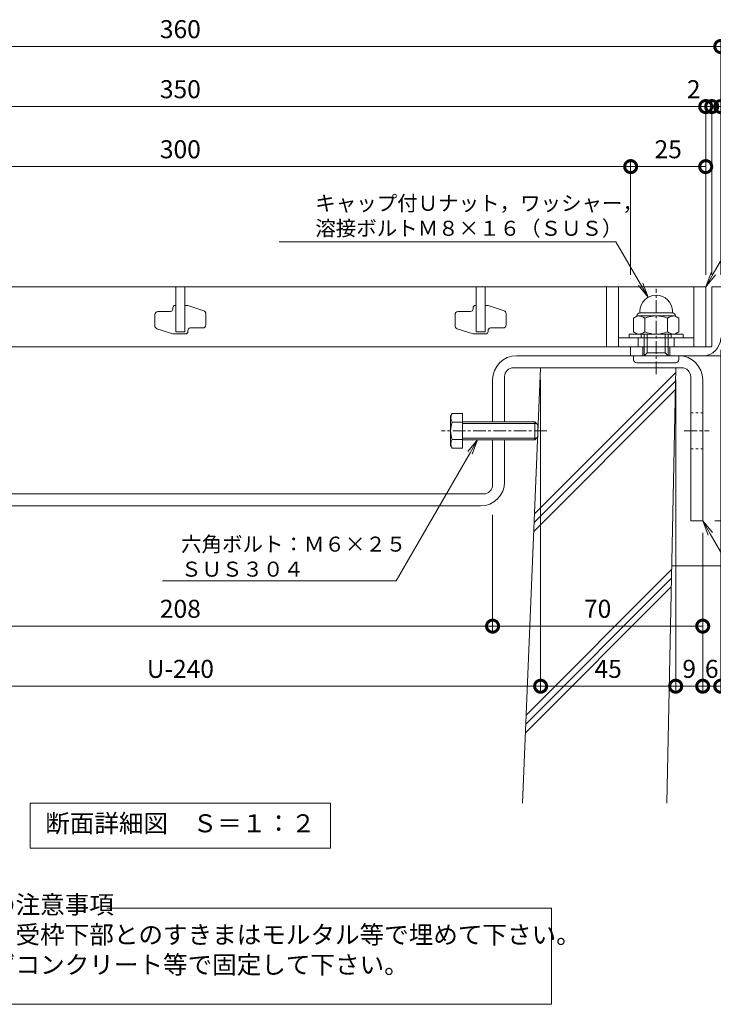
# Model space of a CAD drawing. Units: millimetres. Extents: x 4527 to 5827, y 3850 to 5318.
# Drawn here: x 5000 to 5231, y 3895 to 4223 of the extents above; entities that cross this region are included whole.
import ezdxf
from ezdxf import colors
from ezdxf.entities.mleader import LeaderData, LeaderLine
from ezdxf.math import Vec2, Vec3

# ---------------------------------------------------------------- set-up
doc = ezdxf.new("R2010")
doc.units = ezdxf.units.MM
doc.linetypes.add('中心線（短）', pattern=[6.773333, 4.233333, -0.846667, 0.846667, -0.846667])
doc.linetypes.add('点線（標準）', pattern=[1.693333, 0.846667, -0.846667])
doc.layers.get('0').update_dxf_attribs({"lineweight": 9})
doc.layers.get('Defpoints').update_dxf_attribs({"lineweight": 9})
for name, color, linetype, lineweight in [('グレーチング', 3, 'Continuous', 9), ('ボルト', 2, 'Continuous', 9), ('仕様', 7, 'Continuous', 9), ('六角ボルト', 2, 'Continuous', 9), ('受枠', 2, 'Continuous', 9), ('固定金具', 3, 'Continuous', 9), ('寸法', 7, 'Continuous', 9), ('引出線', 7, 'Continuous', 9), ('見出し', 7, 'Continuous', 9), ('躯体', 6, 'Continuous', 9), ('Ｕ字溝', 6, 'Continuous', 9)]:
    doc.layers.add(name, color=color, linetype=linetype, lineweight=lineweight)
doc.styles.add('(K)MSゴシック', font='MS Gothic.ttf')
doc.styles.add('文字_異尺度_H2.5', font='MS Gothic.ttf', dxfattribs={"height": 2.5})
doc.styles.add('文字_異尺度_H3.0', font='MS Gothic.ttf', dxfattribs={"height": 3})
doc.dimstyles.new('KAD-1', dxfattribs={"dimtxt": 3, "dimasz": 4, "dimexe": 1, "dimexo": 2, "dimgap": 1, "dimtad": 1, "dimdec": 1, "dimdsep": 46, "dimtxsty": '(K)MSゴシック', "dimblk": 'DOTSMALL', "dimcen": 0, "dimclrd": 7, "dimclre": 256, "dimclrt": 2, "dimadec": 0, "dimazin": 0, "dimtfac": 1, "dimtdec": 1, "dimtmove": 0, "dimatfit": 3, "dimldrblk": 'DOTSMALL', "dimfxl": 1, "dimtfill": 1, "dimlwd": 9, "dimlwe": -1, "dimarcsym": 0})

# ---------------------------------------------------------------- blocks, each defined once
blk = doc.blocks.new('_DotSmall')
at = {"color": 0, "linetype": 'ByBlock', "const_width": 0.5}
blk.add_lwpolyline([(-0.0625, 0, 1), (0.0625, 0, 1)], format="xyb", close=True, dxfattribs=at)
blk = doc.blocks.new('*D17')
at = {"layer": 'Defpoints', "color": 0, "transparency": 16777216}
for p in [(4933.52, 4106.98), (5173.52, 4106.98), (5173.52, 4000.92)]:
    blk.add_point(p, dxfattribs=at)
at = {"layer": '寸法', "transparency": 16777216}
for p, q in [((4933.52, 4102.98), (4933.52, 3998.92)), ((5173.52, 4102.98), (5173.52, 3998.92))]:
    blk.add_line(p, q, dxfattribs=at)
at = {"layer": '寸法', "color": 7, "lineweight": 9, "transparency": 16777216}
blk.add_line((4933.52, 4000.92), (5173.52, 4000.92), dxfattribs=at)
at = {"layer": '寸法', "color": 7, "lineweight": 9, "transparency": 16777216, "xscale": 8, "yscale": 8, "zscale": 8, "rotation": 180}
blk.add_blockref('_DotSmall', (4933.52, 4000.92), dxfattribs=at)
at = {"layer": '寸法', "color": 7, "lineweight": 9, "transparency": 16777216, "xscale": 8, "yscale": 8, "zscale": 8}
blk.add_blockref('_DotSmall', (5173.52, 4000.92), dxfattribs=at)
at = {"layer": '寸法', "color": 2, "lineweight": 9, "transparency": 16777216, "insert": (5053.52, 4005.92), "char_height": 6, "attachment_point": 5, "style": '(K)MSゴシック', "bg_fill": 3, "box_fill_scale": 1.1, "bg_fill_color": 256, "bg_fill_true_color": 13158600, "bg_fill_transparency": 0}
blk.add_mtext('U-240', dxfattribs=at)
blk = doc.blocks.new('*D18')
at = {"layer": 'Defpoints', "color": 0, "transparency": 16777216}
for p in [(5173.52, 4106.98), (5218.52, 4106.98), (5218.52, 4000.92)]:
    blk.add_point(p, dxfattribs=at)
at = {"layer": '寸法', "transparency": 16777216}
for p, q in [((5173.52, 4102.98), (5173.52, 3998.92)), ((5218.52, 4102.98), (5218.52, 3998.92))]:
    blk.add_line(p, q, dxfattribs=at)
at = {"layer": '寸法', "color": 7, "lineweight": 9, "transparency": 16777216}
blk.add_line((5173.52, 4000.92), (5218.52, 4000.92), dxfattribs=at)
at = {"layer": '寸法', "color": 7, "lineweight": 9, "transparency": 16777216, "xscale": 8, "yscale": 8, "zscale": 8, "rotation": 180}
blk.add_blockref('_DotSmall', (5173.52, 4000.92), dxfattribs=at)
at = {"layer": '寸法', "color": 7, "lineweight": 9, "transparency": 16777216, "xscale": 8, "yscale": 8, "zscale": 8}
blk.add_blockref('_DotSmall', (5218.52, 4000.92), dxfattribs=at)
at = {"layer": '寸法', "color": 2, "lineweight": 9, "transparency": 16777216, "insert": (5196.02, 4005.92), "char_height": 6, "attachment_point": 5, "style": '(K)MSゴシック', "bg_fill": 3, "box_fill_scale": 1.1, "bg_fill_color": 256, "bg_fill_true_color": 13158600, "bg_fill_transparency": 0}
blk.add_mtext('45', dxfattribs=at)
blk = doc.blocks.new('*D19')
at = {"layer": 'Defpoints', "color": 0, "transparency": 16777216}
for p in [(5218.52, 4106.98), (5227.52, 4055.98), (5227.52, 4000.92)]:
    blk.add_point(p, dxfattribs=at)
at = {"layer": '寸法', "transparency": 16777216}
for p, q in [((5218.52, 4102.98), (5218.52, 3998.92)), ((5227.52, 4051.98), (5227.52, 3998.92))]:
    blk.add_line(p, q, dxfattribs=at)
at = {"layer": '寸法', "color": 7, "lineweight": 9, "transparency": 16777216}
blk.add_line((5218.52, 4000.92), (5227.52, 4000.92), dxfattribs=at)
at = {"layer": '寸法', "color": 7, "lineweight": 9, "transparency": 16777216, "xscale": 8, "yscale": 8, "zscale": 8, "rotation": 180}
blk.add_blockref('_DotSmall', (5218.52, 4000.92), dxfattribs=at)
at = {"layer": '寸法', "color": 7, "lineweight": 9, "transparency": 16777216, "xscale": 8, "yscale": 8, "zscale": 8}
blk.add_blockref('_DotSmall', (5227.52, 4000.92), dxfattribs=at)
at = {"layer": '寸法', "color": 2, "lineweight": 9, "transparency": 16777216, "insert": (5223.02, 4005.92), "char_height": 6, "attachment_point": 5, "style": '(K)MSゴシック', "bg_fill": 3, "box_fill_scale": 1.1, "bg_fill_color": 256, "bg_fill_true_color": 13158600, "bg_fill_transparency": 0}
blk.add_mtext('9', dxfattribs=at)
blk = doc.blocks.new('*D20')
at = {"layer": 'Defpoints', "color": 0, "transparency": 16777216}
for p in [(5233.52, 4116.98), (5227.52, 4055.98), (5233.52, 4000.92)]:
    blk.add_point(p, dxfattribs=at)
at = {"layer": '寸法', "transparency": 16777216}
for p, q in [((5233.52, 4112.98), (5233.52, 3998.92)), ((5227.52, 4051.98), (5227.52, 3998.92))]:
    blk.add_line(p, q, dxfattribs=at)
at = {"layer": '寸法', "color": 7, "lineweight": 9, "transparency": 16777216}
blk.add_line((5227.52, 4000.92), (5233.52, 4000.92), dxfattribs=at)
at = {"layer": '寸法', "color": 2, "lineweight": 9, "transparency": 16777216, "insert": (5230.52, 4005.92), "char_height": 6, "attachment_point": 5, "style": '(K)MSゴシック', "bg_fill": 3, "box_fill_scale": 1.1, "bg_fill_color": 256, "bg_fill_true_color": 13158600, "bg_fill_transparency": 0}
blk.add_mtext('6', dxfattribs=at)
at = {"layer": '寸法', "color": 7, "lineweight": 9, "transparency": 16777216, "xscale": 8, "yscale": 8, "zscale": 8, "rotation": 180}
blk.add_blockref('_DotSmall', (5227.52, 4000.92), dxfattribs=at)
at = {"layer": '寸法', "color": 7, "lineweight": 9, "transparency": 16777216, "xscale": 8, "yscale": 8, "zscale": 8}
blk.add_blockref('_DotSmall', (5233.52, 4000.92), dxfattribs=at)
blk = doc.blocks.new('*D21')
at = {"layer": 'Defpoints', "color": 0, "transparency": 16777216}
for p in [(5157.52, 4062.05), (5227.52, 4055.98), (5157.52, 4020.93)]:
    blk.add_point(p, dxfattribs=at)
at = {"layer": '寸法', "transparency": 16777216}
for p, q in [((5157.52, 4058.05), (5157.52, 4018.93)), ((5227.52, 4051.98), (5227.52, 4018.93))]:
    blk.add_line(p, q, dxfattribs=at)
at = {"layer": '寸法', "color": 7, "lineweight": 9, "transparency": 16777216}
blk.add_line((5227.52, 4020.93), (5157.52, 4020.93), dxfattribs=at)
at = {"layer": '寸法', "color": 7, "lineweight": 9, "transparency": 16777216, "xscale": 8, "yscale": 8, "zscale": 8, "rotation": 180}
blk.add_blockref('_DotSmall', (5157.52, 4020.93), dxfattribs=at)
at = {"layer": '寸法', "color": 7, "lineweight": 9, "transparency": 16777216, "xscale": 8, "yscale": 8, "zscale": 8}
blk.add_blockref('_DotSmall', (5227.52, 4020.93), dxfattribs=at)
at = {"layer": '寸法', "color": 2, "lineweight": 9, "transparency": 16777216, "insert": (5192.52, 4025.93), "char_height": 6, "attachment_point": 5, "style": '(K)MSゴシック', "bg_fill": 3, "box_fill_scale": 1.1, "bg_fill_color": 256, "bg_fill_true_color": 13158600, "bg_fill_transparency": 0}
blk.add_mtext('70', dxfattribs=at)
blk = doc.blocks.new('*D23')
at = {"layer": 'Defpoints', "color": 0, "transparency": 16777216}
for p in [(4949.52, 4062.05), (5157.52, 4020.93), (5157.52, 4020.93)]:
    blk.add_point(p, dxfattribs=at)
at = {"layer": '寸法', "transparency": 16777216}
for p, q in [((4949.52, 4058.05), (4949.52, 4018.93)), ((5157.52, 4024.93), (5157.52, 4022.93))]:
    blk.add_line(p, q, dxfattribs=at)
at = {"layer": '寸法', "color": 7, "lineweight": 9, "transparency": 16777216}
blk.add_line((4949.52, 4020.93), (5157.52, 4020.93), dxfattribs=at)
at = {"layer": '寸法', "color": 7, "lineweight": 9, "transparency": 16777216, "xscale": 8, "yscale": 8, "zscale": 8, "rotation": 180}
blk.add_blockref('_DotSmall', (4949.52, 4020.93), dxfattribs=at)
at = {"layer": '寸法', "color": 7, "lineweight": 9, "transparency": 16777216, "xscale": 8, "yscale": 8, "zscale": 8}
blk.add_blockref('_DotSmall', (5157.52, 4020.93), dxfattribs=at)
at = {"layer": '寸法', "color": 2, "lineweight": 9, "transparency": 16777216, "insert": (5053.52, 4025.93), "char_height": 6, "attachment_point": 5, "style": '(K)MSゴシック', "bg_fill": 3, "box_fill_scale": 1.1, "bg_fill_color": 256, "bg_fill_true_color": 13158600, "bg_fill_transparency": 0}
blk.add_mtext('208', dxfattribs=at)
blk = doc.blocks.new('*D24')
at = {"layer": 'Defpoints', "color": 0, "transparency": 16777216}
for p in [(5233.52, 4213.98), (4873.52, 4133.98), (5233.52, 4133.98)]:
    blk.add_point(p, dxfattribs=at)
at = {"layer": '寸法', "transparency": 16777216}
for p, q in [((4873.52, 4137.98), (4873.52, 4215.98)), ((5233.52, 4137.98), (5233.52, 4215.98))]:
    blk.add_line(p, q, dxfattribs=at)
at = {"layer": '寸法', "color": 7, "lineweight": 9, "transparency": 16777216}
blk.add_line((4873.52, 4213.98), (5233.52, 4213.98), dxfattribs=at)
at = {"layer": '寸法', "color": 7, "lineweight": 9, "transparency": 16777216, "xscale": 8, "yscale": 8, "zscale": 8, "rotation": 180}
blk.add_blockref('_DotSmall', (4873.52, 4213.98), dxfattribs=at)
at = {"layer": '寸法', "color": 7, "lineweight": 9, "transparency": 16777216, "xscale": 8, "yscale": 8, "zscale": 8}
blk.add_blockref('_DotSmall', (5233.52, 4213.98), dxfattribs=at)
at = {"layer": '寸法', "color": 2, "lineweight": 9, "transparency": 16777216, "insert": (5053.52, 4218.98), "char_height": 6, "attachment_point": 5, "style": '(K)MSゴシック', "bg_fill": 3, "box_fill_scale": 1.1, "bg_fill_color": 256, "bg_fill_true_color": 13158600, "bg_fill_transparency": 0}
blk.add_mtext('360', dxfattribs=at)
blk = doc.blocks.new('*D27')
at = {"layer": 'Defpoints', "color": 0, "transparency": 16777216}
for p in [(5228.52, 4193.98), (4878.52, 4153.98), (5228.52, 4133.98)]:
    blk.add_point(p, dxfattribs=at)
at = {"layer": '寸法', "transparency": 16777216}
for p, q in [((4878.52, 4157.98), (4878.52, 4195.98)), ((5228.52, 4137.98), (5228.52, 4195.98))]:
    blk.add_line(p, q, dxfattribs=at)
at = {"layer": '寸法', "color": 7, "lineweight": 9, "transparency": 16777216}
blk.add_line((4878.52, 4193.98), (5228.52, 4193.98), dxfattribs=at)
at = {"layer": '寸法', "color": 7, "lineweight": 9, "transparency": 16777216, "xscale": 8, "yscale": 8, "zscale": 8, "rotation": 180}
blk.add_blockref('_DotSmall', (4878.52, 4193.98), dxfattribs=at)
at = {"layer": '寸法', "color": 7, "lineweight": 9, "transparency": 16777216, "xscale": 8, "yscale": 8, "zscale": 8}
blk.add_blockref('_DotSmall', (5228.52, 4193.98), dxfattribs=at)
at = {"layer": '寸法', "color": 2, "lineweight": 9, "transparency": 16777216, "insert": (5053.52, 4198.98), "char_height": 6, "attachment_point": 5, "style": '(K)MSゴシック', "bg_fill": 3, "box_fill_scale": 1.1, "bg_fill_color": 256, "bg_fill_true_color": 13158600, "bg_fill_transparency": 0}
blk.add_mtext('350', dxfattribs=at)
blk = doc.blocks.new('*D28')
at = {"layer": 'Defpoints', "color": 0, "transparency": 16777216}
for p in [(5230.52, 4193.98), (5228.52, 4133.98), (5230.52, 4133.98)]:
    blk.add_point(p, dxfattribs=at)
at = {"layer": '寸法', "transparency": 16777216}
for p, q in [((5228.52, 4137.98), (5228.52, 4195.98)), ((5230.52, 4137.98), (5230.52, 4195.98))]:
    blk.add_line(p, q, dxfattribs=at)
at = {"layer": '寸法', "color": 7, "lineweight": 9, "transparency": 16777216}
for p, q in [((5228.52, 4193.98), (5220.52, 4193.98)), ((5228.52, 4193.98), (5230.52, 4193.98)), ((5230.52, 4193.98), (5238.52, 4193.98))]:
    blk.add_line(p, q, dxfattribs=at)
at = {"layer": '寸法', "color": 2, "lineweight": 9, "transparency": 16777216, "insert": (5224.52, 4198.98), "char_height": 6, "attachment_point": 5, "style": '(K)MSゴシック', "bg_fill": 3, "box_fill_scale": 1.1, "bg_fill_color": 256, "bg_fill_true_color": 13158600, "bg_fill_transparency": 0}
blk.add_mtext('2', dxfattribs=at)
at = {"layer": '寸法', "color": 7, "lineweight": 9, "transparency": 16777216, "xscale": 8, "yscale": 8, "zscale": 8}
blk.add_blockref('_DotSmall', (5228.52, 4193.98), dxfattribs=at)
at = {"layer": '寸法', "color": 7, "lineweight": 9, "transparency": 16777216, "xscale": 8, "yscale": 8, "zscale": 8, "rotation": 180}
blk.add_blockref('_DotSmall', (5230.52, 4193.98), dxfattribs=at)
blk = doc.blocks.new('*D29')
at = {"layer": 'Defpoints', "color": 0, "transparency": 16777216}
for p in [(5233.52, 4193.98), (5233.52, 4193.98), (5230.52, 4133.98)]:
    blk.add_point(p, dxfattribs=at)
at = {"layer": '寸法', "transparency": 16777216}
for p, q in [((5233.52, 4197.98), (5233.52, 4195.98)), ((5230.52, 4137.98), (5230.52, 4195.98))]:
    blk.add_line(p, q, dxfattribs=at)
at = {"layer": '寸法', "color": 7, "lineweight": 9, "transparency": 16777216}
for p, q in [((5230.52, 4193.98), (5222.52, 4193.98)), ((5230.52, 4193.98), (5233.52, 4193.98)), ((5233.52, 4193.98), (5241.52, 4193.98))]:
    blk.add_line(p, q, dxfattribs=at)
at = {"layer": '寸法', "color": 7, "lineweight": 9, "transparency": 16777216, "xscale": 8, "yscale": 8, "zscale": 8}
blk.add_blockref('_DotSmall', (5230.52, 4193.98), dxfattribs=at)
at = {"layer": '寸法', "color": 2, "lineweight": 9, "transparency": 16777216, "insert": (5237.52, 4198.98), "char_height": 6, "attachment_point": 5, "style": '(K)MSゴシック', "bg_fill": 3, "box_fill_scale": 1.1, "bg_fill_color": 256, "bg_fill_true_color": 13158600, "bg_fill_transparency": 0}
blk.add_mtext('3', dxfattribs=at)
at = {"layer": '寸法', "color": 7, "lineweight": 9, "transparency": 16777216, "xscale": 8, "yscale": 8, "zscale": 8, "rotation": 180}
blk.add_blockref('_DotSmall', (5233.52, 4193.98), dxfattribs=at)
blk = doc.blocks.new('*D31')
at = {"layer": 'Defpoints', "color": 0, "transparency": 16777216}
for p in [(5203.52, 4173.98), (4903.52, 4133.98), (5203.52, 4133.98)]:
    blk.add_point(p, dxfattribs=at)
at = {"layer": '寸法', "transparency": 16777216}
for p, q in [((4903.52, 4137.98), (4903.52, 4175.98)), ((5203.52, 4137.98), (5203.52, 4175.98))]:
    blk.add_line(p, q, dxfattribs=at)
at = {"layer": '寸法', "color": 7, "lineweight": 9, "transparency": 16777216}
blk.add_line((4903.52, 4173.98), (5203.52, 4173.98), dxfattribs=at)
at = {"layer": '寸法', "color": 7, "lineweight": 9, "transparency": 16777216, "xscale": 8, "yscale": 8, "zscale": 8, "rotation": 180}
blk.add_blockref('_DotSmall', (4903.52, 4173.98), dxfattribs=at)
at = {"layer": '寸法', "color": 7, "lineweight": 9, "transparency": 16777216, "xscale": 8, "yscale": 8, "zscale": 8}
blk.add_blockref('_DotSmall', (5203.52, 4173.98), dxfattribs=at)
at = {"layer": '寸法', "color": 2, "lineweight": 9, "transparency": 16777216, "insert": (5053.52, 4178.98), "char_height": 6, "attachment_point": 5, "style": '(K)MSゴシック', "bg_fill": 3, "box_fill_scale": 1.1, "bg_fill_color": 256, "bg_fill_true_color": 13158600, "bg_fill_transparency": 0}
blk.add_mtext('300', dxfattribs=at)
blk = doc.blocks.new('*D32')
at = {"layer": 'Defpoints', "color": 0, "transparency": 16777216}
for p in [(5228.52, 4173.98), (5228.52, 4173.98), (5203.52, 4133.98)]:
    blk.add_point(p, dxfattribs=at)
at = {"layer": '寸法', "transparency": 16777216}
for p, q in [((5228.52, 4177.98), (5228.52, 4175.98)), ((5203.52, 4137.98), (5203.52, 4175.98))]:
    blk.add_line(p, q, dxfattribs=at)
at = {"layer": '寸法', "color": 7, "lineweight": 9, "transparency": 16777216}
blk.add_line((5203.52, 4173.98), (5228.52, 4173.98), dxfattribs=at)
at = {"layer": '寸法', "color": 7, "lineweight": 9, "transparency": 16777216, "xscale": 8, "yscale": 8, "zscale": 8, "rotation": 180}
blk.add_blockref('_DotSmall', (5203.52, 4173.98), dxfattribs=at)
at = {"layer": '寸法', "color": 7, "lineweight": 9, "transparency": 16777216, "xscale": 8, "yscale": 8, "zscale": 8}
blk.add_blockref('_DotSmall', (5228.52, 4173.98), dxfattribs=at)
at = {"layer": '寸法', "color": 2, "lineweight": 9, "transparency": 16777216, "insert": (5216.02, 4178.98), "char_height": 6, "attachment_point": 5, "style": '(K)MSゴシック', "bg_fill": 3, "box_fill_scale": 1.1, "bg_fill_color": 256, "bg_fill_true_color": 13158600, "bg_fill_transparency": 0}
blk.add_mtext('25', dxfattribs=at)
blk = doc.blocks.new('_Open')
at = {"color": 0, "linetype": 'ByBlock', "lineweight": -2}
for p, q in [((-1, 0.167), (0, 0)), ((-1, -0.167), (0, 0)), ((0, 0), (-1, 0))]:
    blk.add_line(p, q, dxfattribs=at)
blk = doc.blocks.new('*D35')
at = {"layer": 'Defpoints', "color": 0, "transparency": 16777216}
for p in [(5233.52, 4133.98), (5281.52, 4133.98), (5227.52, 4055.98)]:
    blk.add_point(p, dxfattribs=at)
at = {"layer": '寸法', "transparency": 16777216}
for p, q in [((5237.52, 4133.98), (5283.52, 4133.98)), ((5231.52, 4055.98), (5283.52, 4055.98))]:
    blk.add_line(p, q, dxfattribs=at)
at = {"layer": '寸法', "color": 7, "lineweight": 9, "transparency": 16777216}
blk.add_line((5281.52, 4055.98), (5281.52, 4133.98), dxfattribs=at)
at = {"layer": '寸法', "color": 7, "lineweight": 9, "transparency": 16777216, "xscale": 8, "yscale": 8, "zscale": 8}
for p, rotation in [((5281.52, 4133.98), 90), ((5281.52, 4055.98), 270)]:
    blk.add_blockref('_DotSmall', p, dxfattribs=dict(at, rotation=rotation))
at = {"layer": '寸法', "color": 2, "lineweight": 9, "transparency": 16777216, "insert": (5276.52, 4094.98), "char_height": 6, "attachment_point": 5, "rotation": 90, "style": '(K)MSゴシック', "bg_fill": 3, "box_fill_scale": 1.1, "bg_fill_color": 256, "bg_fill_true_color": 13158600, "bg_fill_transparency": 0}
blk.add_mtext('78', dxfattribs=at)
blk = doc.blocks.new('*D38')
at = {"layer": 'Defpoints', "color": 0, "transparency": 16777216}
for p in [(5229.64, 4085.98), (5245.52, 4085.98), (5245.52, 4055.98)]:
    blk.add_point(p, dxfattribs=at)
at = {"layer": '寸法', "transparency": 16777216}
for p, q in [((5233.64, 4085.98), (5247.52, 4085.98)), ((5249.52, 4055.98), (5247.52, 4055.98))]:
    blk.add_line(p, q, dxfattribs=at)
at = {"layer": '寸法', "color": 7, "lineweight": 9, "transparency": 16777216}
blk.add_line((5245.52, 4055.98), (5245.52, 4085.98), dxfattribs=at)
at = {"layer": '寸法', "color": 7, "lineweight": 9, "transparency": 16777216, "xscale": 8, "yscale": 8, "zscale": 8}
for p, rotation in [((5245.52, 4085.98), 90), ((5245.52, 4055.98), 270)]:
    blk.add_blockref('_DotSmall', p, dxfattribs=dict(at, rotation=rotation))
at = {"layer": '寸法', "color": 2, "lineweight": 9, "transparency": 16777216, "insert": (5240.52, 4070.98), "char_height": 6, "attachment_point": 5, "rotation": 90, "style": '(K)MSゴシック', "bg_fill": 3, "box_fill_scale": 1.1, "bg_fill_color": 256, "bg_fill_true_color": 13158600, "bg_fill_transparency": 0}
blk.add_mtext('30', dxfattribs=at)

msp = doc.modelspace()

# ---------------------------------------------------------------- linework, layer by layer
at = {"layer": 'グレーチング', "lineweight": 9}
for p, q in [((4878.52, 4133.98), (5228.52, 4133.98)), ((5195.52, 4133.98), (5195.52, 4113.98)), ((5199.52, 4133.98), (5199.52, 4113.98)), ((5224.52, 4133.98), (5224.52, 4113.98)), ((5228.52, 4133.98), (5228.52, 4113.98)), ((5224.52, 4116.98), (5199.52, 4116.98)), ((5228.52, 4113.98), (4878.52, 4113.98))]:
    msp.add_line(p, q, dxfattribs=at)
at = {"layer": 'グレーチング', "color": 3, "lineweight": 9}
for p, q in [((5052.02, 4118.98), (5052.02, 4133.98)), ((5055.02, 4133.98), (5055.02, 4118.98)), ((5152.02, 4118.98), (5152.02, 4133.98)), ((5155.02, 4133.98), (5155.02, 4118.98))]:
    msp.add_line(p, q, dxfattribs=at)
at = {"layer": 'グレーチング'}
for p, q in [((5052.02, 4118.98), (5055.02, 4118.98)), ((5152.02, 4118.98), (5155.02, 4118.98))]:
    msp.add_line(p, q, dxfattribs=at)
at = {"layer": 'グレーチング', "color": 3, "linetype": 'Continuous', "lineweight": 9}
for p, q in [((5206.02, 4113.98), (5206.02, 4116.98)), ((5218.02, 4113.98), (5218.02, 4116.98))]:
    msp.add_line(p, q, dxfattribs=at)
at = {"layer": 'グレーチング', "color": 3, "lineweight": 9}
for points in [[(5051.02, 4118.23), (5045.7, 4120, -0.322823), (5045.02, 4120.95), (5045.02, 4124.73, -0.414214), (5046.02, 4125.73), (5050.22, 4125.73, 0.414214), (5051.02, 4126.53), (5051.02, 4126.93, -0.414214), (5051.82, 4127.73), (5052.02, 4127.73)], [(5056.02, 4127.73), (5061.33, 4125.95, -0.322823), (5062.02, 4125.01), (5062.02, 4121.23, -0.414214), (5061.02, 4120.23), (5056.82, 4120.23)], [(5151.02, 4118.23), (5145.7, 4120, -0.322823), (5145.02, 4120.95), (5145.02, 4124.73, -0.414214), (5146.02, 4125.73), (5150.22, 4125.73, 0.414214), (5151.02, 4126.53), (5151.02, 4126.93, -0.414214), (5151.82, 4127.73), (5152.02, 4127.73)], [(5156.02, 4127.73), (5161.33, 4125.95, -0.322823), (5162.02, 4125.01), (5162.02, 4121.23, -0.414214), (5161.02, 4120.23), (5156.82, 4120.23)], [(5056.02, 4119.43), (5056.02, 4119.03, -0.414214), (5055.22, 4118.23), (5051.02, 4118.23)], [(5156.02, 4119.43), (5156.02, 4119.03, -0.414214), (5155.22, 4118.23), (5151.02, 4118.23)]]:
    msp.add_lwpolyline(points, format="xyb", dxfattribs=at)
for points in [[(5055.02, 4127.73), (5056.02, 4127.73)], [(5155.02, 4127.73), (5156.02, 4127.73)]]:
    msp.add_lwpolyline(points, dxfattribs=at)
for centre in [(5056.82, 4119.43), (5156.82, 4119.43)]:
    msp.add_arc(centre, 0.8, 90, 180, dxfattribs=at)
at = {"layer": 'ボルト', "color": 2, "linetype": '中心線（短）', "lineweight": 9}
msp.add_line((5212.02, 4104.89), (5212.02, 4133.3), dxfattribs=at)
at = {"layer": 'ボルト', "color": 2, "linetype": 'Continuous', "lineweight": 9}
for p, q in [((5206.62, 4125.28), (5206.62, 4125.78)), ((5217.42, 4125.28), (5217.42, 4125.78)), ((5205.81, 4124.28), (5204.51, 4123.52)), ((5204.51, 4123.52), (5204.51, 4118.93)), ((5205.62, 4124.28), (5205.62, 4124.16)), ((5218.22, 4124.28), (5205.81, 4124.28)), ((5217.42, 4125.28), (5206.62, 4125.28)), ((5208.26, 4123.52), (5208.26, 4118.93)), ((5215.77, 4123.52), (5215.77, 4118.93)), ((5218.22, 4124.28), (5219.52, 4123.52)), ((5218.42, 4124.28), (5218.42, 4124.16)), ((5219.52, 4123.52), (5219.52, 4118.93)), ((5205.81, 4118.18), (5204.51, 4118.93)), ((5218.22, 4118.18), (5219.52, 4118.93)), ((5205.81, 4118.18), (5218.22, 4118.18)), ((5208.02, 4110.98), (5208.02, 4118.18)), ((5209.02, 4111.98), (5209.02, 4118.18)), ((5215.02, 4111.98), (5215.02, 4118.18)), ((5216.02, 4110.98), (5216.02, 4118.18)), ((5204.52, 4109.68), (5204.52, 4110.98)), ((5209.02, 4111.98), (5215.02, 4111.98)), ((5219.52, 4109.68), (5219.52, 4110.98)), ((5205.52, 4108.68), (5218.52, 4108.68))]:
    msp.add_line(p, q, dxfattribs=at)
at = {"layer": 'ボルト', "color": 2, "lineweight": 9}
for p, q in [((5203.02, 4118.18), (5221.02, 4118.18)), ((5203.02, 4116.98), (5203.02, 4118.18)), ((5221.02, 4116.98), (5203.02, 4116.98)), ((5207.02, 4118.18), (5207.02, 4116.98)), ((5217.02, 4118.18), (5217.02, 4116.98)), ((5221.02, 4118.18), (5221.02, 4116.98)), ((5208.02, 4110.98), (5209.02, 4111.98)), ((5216.02, 4110.98), (5215.02, 4111.98))]:
    msp.add_line(p, q, dxfattribs=at)
at = {"layer": 'ボルト', "color": 2, "linetype": 'Continuous', "lineweight": 9}
for centre, radius, start, end in [((5212.02, 4125.78), 5.4, 0, 180), ((5206.62, 4124.28), 1, 90, 180), ((5205.81, 4119.91), 4.36, 55.8465, 90.0002), ((5212.02, 4114.54), 9.73, 67.324, 112.676), ((5218.22, 4119.91), 4.36, 89.9998, 124.1535), ((5217.42, 4124.28), 1, 0, 90), ((5205.81, 4122.54), 4.36, 269.9998, 304.1535), ((5212.02, 4127.91), 9.73, 247.324, 292.676), ((5218.22, 4122.54), 4.36, 235.8465, 270.0002), ((5205.52, 4109.68), 1, 180, 270), ((5218.52, 4109.68), 1, 270, 0)]:
    msp.add_arc(centre, radius, start, end, dxfattribs=at)
at = {"layer": '仕様', "lineweight": 9}
msp.add_lwpolyline([(5029.05, 3926.98), (5177.13, 3926.98), (5177.13, 3894.98), (4929.9, 3894.98), (4929.9, 3926.98), (4947.73, 3926.98)], dxfattribs=at)
at = {"layer": '受枠', "lineweight": 9}
for p, q in [((5230.52, 4114.18), (5230.52, 4133.98)), ((5230.52, 4133.98), (5233.52, 4133.98)), ((5203.52, 4110.98), (5203.52, 4113.98)), ((5203.52, 4113.98), (5230.32, 4113.98)), ((5227.52, 4110.98), (5203.52, 4110.98))]:
    msp.add_line(p, q, dxfattribs=at)
at = {"layer": '受枠', "color": 2, "linetype": 'Continuous', "lineweight": 9}
for p, q in [((5207.52, 4110.98), (5207.52, 4113.98)), ((5216.52, 4110.98), (5216.52, 4113.98))]:
    msp.add_line(p, q, dxfattribs=at)
at = {"layer": '受枠', "lineweight": 9}
for centre, radius in [((5227.52, 4116.98), 6), ((5230.32, 4114.18), 0.2)]:
    msp.add_arc(centre, radius, 270, 0, dxfattribs=at)
at = {"layer": '固定金具', "lineweight": 9}
for p, q in [((5165.52, 4110.98), (5219.52, 4110.98)), ((5164.52, 4106.98), (5220.52, 4106.98)), ((5157.52, 4088.98), (5157.52, 4102.98)), ((5161.52, 4088.98), (5161.52, 4103.98)), ((5223.52, 4103.98), (5223.52, 4055.98)), ((5227.52, 4102.98), (5227.52, 4055.98)), ((5157.52, 4067.98), (5157.52, 4082.98)), ((5161.52, 4068.98), (5161.52, 4082.98)), ((4952.52, 4064.98), (5154.52, 4064.98)), ((4953.52, 4060.98), (5153.52, 4060.98)), ((5227.52, 4055.98), (5223.52, 4055.98))]:
    msp.add_line(p, q, dxfattribs=at)
at = {"layer": '固定金具', "color": 3, "linetype": '点線（標準）', "lineweight": 9}
for p, q in [((5223.52, 4091.98), (5227.52, 4091.98)), ((5223.52, 4079.98), (5227.52, 4079.98))]:
    msp.add_line(p, q, dxfattribs=at)
at = {"layer": '固定金具', "color": 3, "linetype": '中心線（短）', "lineweight": 9}
msp.add_line((5221.39, 4085.98), (5229.64, 4085.98), dxfattribs=at)
at = {"layer": '固定金具', "lineweight": 9}
for centre, radius, start, end in [((5165.52, 4102.98), 8, 90, 180), ((5219.52, 4102.98), 8, 0, 90), ((5164.52, 4103.98), 3, 90, 180), ((5220.52, 4103.98), 3, 0, 90), ((5153.52, 4068.98), 8, 270, 0), ((5154.52, 4067.98), 3, 270, 0)]:
    msp.add_arc(centre, radius, start, end, dxfattribs=at)
at = {"layer": '見出し', "color": 7, "lineweight": 9}
msp.add_lwpolyline([(5003.52, 3961.98), (5103.52, 3961.98), (5103.52, 3946.98), (5003.52, 3946.98)], close=True, dxfattribs=at)
at = {"layer": 'Ｕ字溝', "color": 6, "linetype": 'Continuous', "lineweight": 9}
for p, q in [((5167.47, 3961.98), (5173.52, 4106.98)), ((5215.62, 3961.98), (5218.52, 4106.98)), ((5171.49, 4058.36), (5218.48, 4105.35)), ((5171.24, 4052.46), (5218.37, 4099.58)), ((5171.37, 4055.41), (5218.43, 4102.47)), ((5168.69, 3991.27), (5217.17, 4039.75)), ((5168.45, 3985.37), (5217.06, 4033.98)), ((5168.57, 3988.32), (5217.11, 4036.86))]:
    msp.add_line(p, q, dxfattribs=at)

# ---------------------------------------------------------------- texts
at = {"layer": '仕様', "color": 2, "lineweight": 9, "insert": (4933.14, 3931.17), "char_height": 6, "width": 270.6278, "attachment_point": 1, "style": '文字_異尺度_H3.0'}
msp.add_mtext('\\pxsm1.25;\u3000\u3000受枠施工時の注意事項\\P\\ps*;\u3000Ｕ字溝上端部と受枠下部とのすきまはモルタル等で埋めて下さい。\\P\u3000固定金具は必ずコンクリート等で固定して下さい。', dxfattribs=at)
at = {"layer": '見出し', "color": 2, "lineweight": 9, "insert": (5053.52, 3954.48), "char_height": 6, "width": 100.1943, "attachment_point": 5, "style": '文字_異尺度_H3.0'}
msp.add_mtext('断面詳細図\u3000Ｓ＝１：２', dxfattribs=at)

# ---------------------------------------------------------------- next in the draw order: dimensions: what is measured, and where the dimension line sits
at = {"layer": '寸法', "color": 7, "lineweight": 9}
dim = msp.add_linear_dim(base=(5233.52, 4213.98), p1=(4873.52, 4133.98), p2=(5233.52, 4133.98), dimstyle='KAD-1', dxfattribs=at)
dim.commit()
dim.dimension.update_dxf_attribs({"geometry": '*D24', "text_midpoint": (5053.52, 4218.98)})
at = {"layer": '寸法', "lineweight": 9}
dim = msp.add_linear_dim(base=(5173.52, 4000.92), p1=(4933.52, 4106.98), p2=(5173.52, 4106.98), text='U-<>', dimstyle='KAD-1', dxfattribs=at)
dim.commit()
dim.dimension.update_dxf_attribs({"geometry": '*D17', "text_midpoint": (5053.52, 4005.92)})

# ---------------------------------------------------------------- next in the draw order: linework, layer by layer
at = {"layer": '六角ボルト', "color": 2, "linetype": 'ByBlock', "lineweight": 9}
for p, q in [((5144.06, 4091.75), (5143.56, 4090.88)), ((5143.56, 4090.88), (5143.56, 4081.08)), ((5147.56, 4091.75), (5144.06, 4091.75)), ((5147.56, 4091.75), (5147.56, 4080.2)), ((5147.56, 4088.86), (5144.06, 4088.86)), ((5147.56, 4083.09), (5144.06, 4083.09)), ((5144.06, 4080.2), (5143.56, 4081.08)), ((5147.56, 4080.2), (5144.06, 4080.2))]:
    msp.add_line(p, q, dxfattribs=at)
for centre, radius, start, end in [((5146.56, 4090.31), 2.89, 150, 210), ((5152.07, 4085.98), 8.51, 160.1809, 199.8191), ((5146.56, 4081.65), 2.89, 150, 210)]:
    msp.add_arc(centre, radius, start, end, dxfattribs=at)

# ---------------------------------------------------------------- next in the draw order: dimensions: what is measured, and where the dimension line sits
at = {"layer": '寸法', "color": 7, "lineweight": 9}
dim = msp.add_linear_dim(base=(5228.52, 4193.98), p1=(4878.52, 4153.98), p2=(5228.52, 4133.98), dimstyle='KAD-1', dxfattribs=at)
dim.commit()
dim.dimension.update_dxf_attribs({"geometry": '*D27', "text_midpoint": (5053.52, 4198.98)})
at = {"layer": '寸法', "lineweight": 9}
dim = msp.add_linear_dim(base=(5218.52, 4000.92), p1=(5173.52, 4106.98), p2=(5218.52, 4106.98), dimstyle='KAD-1', dxfattribs=at)
dim.commit()
dim.dimension.update_dxf_attribs({"geometry": '*D18', "text_midpoint": (5196.02, 4005.92)})

# ---------------------------------------------------------------- next in the draw order: linework, layer by layer
at = {"layer": '六角ボルト', "color": 2, "linetype": 'ByBlock', "lineweight": 9}
for p, q in [((5147.56, 4088.98), (5171.56, 4088.98)), ((5147.56, 4088.38), (5172.16, 4088.38)), ((5171.56, 4088.98), (5172.56, 4087.98)), ((5171.56, 4088.98), (5171.56, 4082.98)), ((5172.56, 4087.98), (5172.56, 4083.98)), ((5147.56, 4083.58), (5172.16, 4083.58)), ((5147.56, 4082.98), (5171.56, 4082.98)), ((5171.56, 4082.98), (5172.56, 4083.98))]:
    msp.add_line(p, q, dxfattribs=at)
at = {"layer": '六角ボルト', "color": 2, "linetype": '中心線（短）', "lineweight": 9}
msp.add_line((5175.56, 4085.98), (5140.56, 4085.98), dxfattribs=at)

# ---------------------------------------------------------------- next in the draw order: dimensions: what is measured, and where the dimension line sits
at = {"layer": '寸法', "color": 7, "lineweight": 9}
dim = msp.add_linear_dim(base=(5230.52, 4193.98), p1=(5228.52, 4133.98), p2=(5230.52, 4133.98), dimstyle='KAD-1', override={"dimtmove": 1}, dxfattribs=at)
dim.commit()
dim.dimension.update_dxf_attribs({"geometry": '*D28', "text_midpoint": (5224.52, 4193.98), "dimtype": 160})
dim = msp.add_linear_dim(base=(5203.52, 4173.98), p1=(4903.52, 4133.98), p2=(5203.52, 4133.98), dimstyle='KAD-1', dxfattribs=at)
dim.commit()
dim.dimension.update_dxf_attribs({"geometry": '*D31', "text_midpoint": (5053.52, 4178.98)})
at = {"layer": '寸法', "lineweight": 9}
dim = msp.add_linear_dim(base=(5227.52, 4000.92), p1=(5218.52, 4106.98), p2=(5227.52, 4055.98), dimstyle='KAD-1', dxfattribs=at)
dim.commit()
dim.dimension.update_dxf_attribs({"geometry": '*D19', "text_midpoint": (5223.02, 4005.92)})

# ---------------------------------------------------------------- next in the draw order: linework, layer by layer
at = {"layer": 'Ｕ字溝', "lineweight": 9}
msp.add_line((5173.52, 4106.98), (5218.52, 4106.98), dxfattribs=at)

# ---------------------------------------------------------------- next in the draw order: dimensions: what is measured, and where the dimension line sits
at = {"layer": '寸法', "color": 7, "lineweight": 9}
dim = msp.add_linear_dim(base=(5233.52, 4193.98), p1=(5230.52, 4133.98), p2=(5233.52, 4193.98), dimstyle='KAD-1', override={"dimtmove": 1}, dxfattribs=at)
dim.commit()
dim.dimension.update_dxf_attribs({"geometry": '*D29', "text_midpoint": (5237.52, 4193.98), "dimtype": 160})
at = {"layer": '寸法', "lineweight": 9}
dim = msp.add_linear_dim(base=(5233.52, 4000.92), p1=(5227.52, 4055.98), p2=(5233.52, 4116.98), dimstyle='KAD-1', override={"dimtmove": 1}, dxfattribs=at)
dim.commit()
dim.dimension.update_dxf_attribs({"geometry": '*D20', "text_midpoint": (5230.52, 4000.92), "dimtype": 160})

# ---------------------------------------------------------------- next in the draw order: linework, layer by layer
at = {"layer": '躯体', "lineweight": 9}
msp.add_line((5219.52, 4110.98), (5287.22, 4110.98), dxfattribs=at)

# ---------------------------------------------------------------- next in the draw order: dimensions: what is measured, and where the dimension line sits
at = {"layer": '寸法', "color": 7, "lineweight": 9}
dim = msp.add_linear_dim(base=(5228.52, 4173.98), p1=(5203.52, 4133.98), p2=(5228.52, 4173.98), dimstyle='KAD-1', dxfattribs=at)
dim.commit()
dim.dimension.update_dxf_attribs({"geometry": '*D32', "text_midpoint": (5216.02, 4178.98)})
at = {"layer": '寸法', "lineweight": 9}
dim = msp.add_linear_dim(base=(5157.52, 4020.93), p1=(5227.52, 4055.98), p2=(5157.52, 4062.05), dimstyle='KAD-1', dxfattribs=at)
dim.commit()
dim.dimension.update_dxf_attribs({"geometry": '*D21', "text_midpoint": (5192.52, 4025.93)})

# ---------------------------------------------------------------- next in the draw order: linework, layer by layer
at = {"layer": '躯体', "color": 6, "linetype": 'Continuous', "lineweight": 9}
msp.add_line((5217.2, 4040.98), (5287.22, 4040.98), dxfattribs=at)

# ---------------------------------------------------------------- next in the draw order: dimensions: what is measured, and where the dimension line sits
at = {"layer": '寸法', "lineweight": 9}
dim = msp.add_linear_dim(base=(5157.52, 4020.93), p1=(4949.52, 4062.05), p2=(5157.52, 4020.93), dimstyle='KAD-1', dxfattribs=at)
dim.commit()
dim.dimension.update_dxf_attribs({"geometry": '*D23', "text_midpoint": (5053.52, 4025.93)})

# ---------------------------------------------------------------- next in the draw order: leaders
at = {"layer": '引出線', "color": 7, "lineweight": 9}
ml = msp.add_multileader_mtext('Standard', dxfattribs=at)
ml.set_content('ステンレス製グレーチング\\Pボルト固定式\u3000プレーンタイプ\u3000側溝用\\PＳＭＧＬ１３５２０（Ｐ＝１３）', color=7, style='文字_異尺度_H2.5')
ml.set_leader_properties(linetype='Continuous', lineweight=5)
ml.set_arrow_properties(name='OPEN')
ml.build(insert=Vec2(0, 0))
ml.multileader.update_dxf_attribs({"has_dogleg": 0, "text_left_attachment_type": 5, "text_right_attachment_type": 5, "arrow_head_size": 5, "scale": 2})
ctx = ml.context
ctx.base_point, ctx.scale, ctx.char_height, ctx.arrow_head_size, ctx.plane_origin = Vec3(5254.5, 4178.98), 2, 5, 5, Vec3(5228.52, 4133.98)
ctx.left_attachment, ctx.right_attachment = 5, 5
notes = []
notes.append((ctx, [(0, (1, 1, 0), (5238.5, 4178.98), (1, 0), 16, [(0, [(5228.52, 4133.98)], 0, [])])]))
ctx.mtext.insert, ctx.mtext.flow_direction = Vec3(5256.5, 4202.73), 5
ml = msp.add_multileader_mtext('Standard', dxfattribs=at)
ml.set_content('キャップ付Ｕナット，ワッシャー，\\P溶接ボルトＭ８×１６（ＳＵＳ）', color=7, style='文字_異尺度_H2.5')
ml.set_leader_properties(linetype='Continuous', lineweight=5)
ml.set_arrow_properties(name='OPEN')
ml.build(insert=Vec2(0, 0))
ml.multileader.update_dxf_attribs({"has_dogleg": 0, "text_left_attachment_type": 5, "text_right_attachment_type": 5, "arrow_head_size": 5, "scale": 2})
ctx = ml.context
ctx.base_point, ctx.scale, ctx.char_height, ctx.arrow_head_size, ctx.plane_origin = Vec3(5096.47, 4148.98), 2, 5, 5, Vec3(5209.32, 4130.45)
ctx.left_attachment, ctx.right_attachment = 5, 5
notes.append((ctx, [(0, (1, 1, 0), (5214.62, 4148.98), (-1, 0), 16, [(0, [(5209.32, 4130.45)], 0, [])])]))
ctx.mtext.insert, ctx.mtext.flow_direction = Vec3(5098.47, 4164.27), 5
at = {"layer": '引出線', "lineweight": 9}
ml = msp.add_multileader_mtext('Standard', dxfattribs=at)
ml.set_content('固定金具：ＦＢ４×３２\\PＭ６タップ加工付\\PＳＵＳ３０４', color=7, style='文字_異尺度_H2.5')
ml.set_leader_properties(linetype='Continuous', lineweight=5)
ml.set_arrow_properties(name='OPEN')
ml.build(insert=Vec2(0, 0))
ml.multileader.update_dxf_attribs({"has_dogleg": 0, "text_left_attachment_type": 5, "text_right_attachment_type": 5, "arrow_head_size": 5, "scale": 2})
ctx = ml.context
ctx.base_point, ctx.scale, ctx.char_height, ctx.arrow_head_size, ctx.plane_origin = Vec3(5263.89, 3992.98), 2, 5, 5, Vec3(5227.52, 4055.98)
ctx.left_attachment, ctx.right_attachment = 5, 5
notes.append((ctx, [(0, (1, 1, 0), (5247.89, 3992.98), (1, 0), 16, [(0, [(5227.52, 4055.98)], 0, [])])]))
ctx.mtext.insert, ctx.mtext.flow_direction = Vec3(5265.89, 4016.46), 5
for ctx, leaders in notes:
    for number, flags, end, landing, length, lines in leaders:
        leader = LeaderData()
        leader.index, (leader.has_last_leader_line, leader.has_dogleg_vector, leader.attachment_direction) = number, flags
        leader.last_leader_point, leader.dogleg_vector, leader.dogleg_length = Vec3(end), Vec3(landing), length
        for number, points, colour, breaks in lines:
            line = LeaderLine()
            line.index, line.vertices, line.color, line.breaks = number, Vec3.list(points), colors.encode_raw_color(colour), breaks
            leader.lines.append(line)
        ctx.leaders.append(leader)

# ---------------------------------------------------------------- next in the draw order: dimensions: what is measured, and where the dimension line sits
at = {"layer": '寸法', "color": 7, "lineweight": 9}
dim = msp.add_linear_dim(base=(5281.52, 4133.98), p1=(5227.52, 4055.98), p2=(5233.52, 4133.98), angle=90, dimstyle='KAD-1', dxfattribs=at)
dim.commit()
dim.dimension.update_dxf_attribs({"geometry": '*D35', "text_midpoint": (5276.52, 4094.98)})

# ---------------------------------------------------------------- next in the draw order: leaders
at = {"layer": '引出線', "lineweight": 9}
ml = msp.add_multileader_mtext('Standard', dxfattribs=at)
ml.set_content('六角ボルト：Ｍ６×２５\\PＳＵＳ３０４', color=7, style='文字_異尺度_H2.5')
ml.set_leader_properties(linetype='Continuous', lineweight=5)
ml.set_arrow_properties(name='OPEN')
ml.build(insert=Vec2(0, 0))
ml.multileader.update_dxf_attribs({"has_dogleg": 0, "text_left_attachment_type": 5, "text_right_attachment_type": 5, "arrow_head_size": 5, "scale": 2})
ctx = ml.context
ctx.base_point, ctx.scale, ctx.char_height, ctx.arrow_head_size, ctx.plane_origin = Vec3(5051.75, 4035.98), 2, 5, 5, Vec3(5152.53, 4082.98)
ctx.left_attachment, ctx.right_attachment = 5, 5
notes = []
notes.append((ctx, [(0, (1, 1, 0), (5141.39, 4035.98), (-1, 0), 16, [(0, [(5152.53, 4082.98)], 0, [])])]))
ctx.mtext.insert, ctx.mtext.flow_direction = Vec3(5053.75, 4050.74), 5
for ctx, leaders in notes:
    for number, flags, end, landing, length, lines in leaders:
        leader = LeaderData()
        leader.index, (leader.has_last_leader_line, leader.has_dogleg_vector, leader.attachment_direction) = number, flags
        leader.last_leader_point, leader.dogleg_vector, leader.dogleg_length = Vec3(end), Vec3(landing), length
        for number, points, colour, breaks in lines:
            line = LeaderLine()
            line.index, line.vertices, line.color, line.breaks = number, Vec3.list(points), colors.encode_raw_color(colour), breaks
            leader.lines.append(line)
        ctx.leaders.append(leader)

# ---------------------------------------------------------------- next in the draw order: dimensions: what is measured, and where the dimension line sits
at = {"layer": '寸法', "color": 7, "lineweight": 9}
dim = msp.add_linear_dim(base=(5245.52, 4085.98), p1=(5245.52, 4055.98), p2=(5229.64, 4085.98), angle=90, dimstyle='KAD-1', dxfattribs=at)
dim.commit()
dim.dimension.update_dxf_attribs({"geometry": '*D38', "text_midpoint": (5240.52, 4070.98)})

doc.saveas('drawing.dxf')
